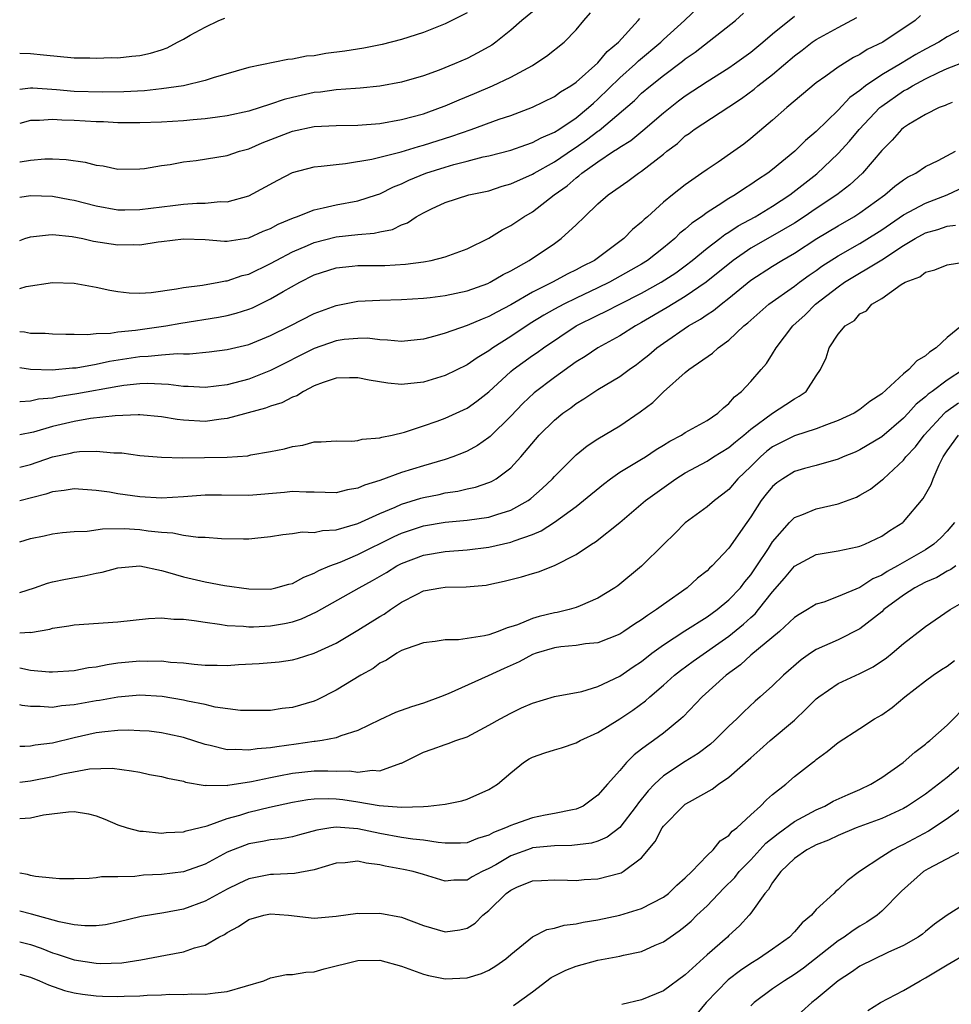
# Model space of a CAD drawing. Units: inches. Extents: x 2589000 to 2592000, y 1521000 to 1524000.
# Drawn here: x 2589000 to 2589085, y 1522219 to 1522309 of the extents above; entities that cross this region are included whole.
import ezdxf

# ---------------------------------------------------------------- set-up
doc = ezdxf.new("R2010")
doc.units = ezdxf.units.IN
doc.header["$MEASUREMENT"] = 0
doc.layers.add('LD25891521_2ft', color=133, linetype='Continuous')

msp = doc.modelspace()

# ---------------------------------------------------------------- linework, layer by layer
at = {"layer": 'LD25891521_2ft'}
for points, elevation in [([(2589000, 1522288.836), (2589000.475, 1522289), (2589001, 1522289.166), (2589002.648, 1522289.352), (2589003, 1522289.362), (2589004.802, 1522289.198), (2589005.798, 1522289), (2589006.769, 1522288.769), (2589009, 1522288.427), (2589010.459, 1522288.459), (2589011, 1522288.435), (2589012.695, 1522288.695), (2589013, 1522288.722), (2589015, 1522288.983), (2589017, 1522288.914), (2589018.761, 1522288.761), (2589019, 1522288.761), (2589021, 1522289.063), (2589022.326, 1522289.674), (2589023, 1522289.938), (2589023.683, 1522290.317), (2589025.09, 1522290.91), (2589025.363, 1522291), (2589027, 1522291.649), (2589027.806, 1522291.806), (2589029, 1522292.101), (2589031, 1522292.467), (2589032.694, 1522293), (2589033, 1522293.101), (2589034.27, 1522293.73), (2589035, 1522294.012), (2589035.659, 1522294.341), (2589037.23, 1522295), (2589039, 1522295.561), (2589039.796, 1522295.796), (2589041, 1522296.09), (2589042.489, 1522296.489), (2589043, 1522296.599), (2589045, 1522297.116), (2589046.395, 1522297.605), (2589047, 1522297.794), (2589047.778, 1522298.222), (2589049, 1522298.739), (2589049.409, 1522299), (2589051, 1522300.079), (2589052.13, 1522301), (2589052.578, 1522301.422), (2589053, 1522301.769), (2589055, 1522303.718), (2589056.422, 1522305), (2589056.708, 1522305.292), (2589058.751, 1522307), (2589059, 1522307.242), (2589060.936, 1522309), (2589063.004, 1522310.996)], 8190), ([(2589047, 1522309.78), (2589046.014, 1522309), (2589045, 1522308.099), (2589043.642, 1522307), (2589043.268, 1522306.732), (2589041.99, 1522306.01), (2589041, 1522305.511), (2589039.84, 1522305), (2589038.447, 1522304.447), (2589037, 1522303.925), (2589035, 1522303.338), (2589033, 1522302.973), (2589031.208, 1522302.792), (2589030.77, 1522302.769), (2589029, 1522302.621), (2589027.578, 1522302.422), (2589027, 1522302.377), (2589025, 1522301.945), (2589024.245, 1522301.755), (2589023, 1522301.322), (2589021, 1522300.685), (2589019, 1522300.236), (2589018.137, 1522300.137), (2589017, 1522299.975), (2589015.89, 1522299.89), (2589015, 1522299.795), (2589013, 1522299.67), (2589011, 1522299.612), (2589009, 1522299.622), (2589007.689, 1522299.689), (2589007, 1522299.701), (2589005, 1522299.826), (2589003.854, 1522299.853), (2589003, 1522299.928), (2589001.82, 1522299.82), (2589001, 1522299.828), (2589000, 1522299.555)], 8184), ([(2589041, 1522309.685), (2589039, 1522308.672), (2589037, 1522307.884), (2589035, 1522307.231), (2589033.22, 1522306.78), (2589031.547, 1522306.453), (2589029.812, 1522306.188), (2589028.052, 1522305.948), (2589027, 1522305.759), (2589026.295, 1522305.705), (2589025, 1522305.431), (2589024.575, 1522305.425), (2589021, 1522304.671), (2589017.735, 1522303.735), (2589017, 1522303.487), (2589015.004, 1522302.996), (2589013, 1522302.711), (2589011.445, 1522302.555), (2589009.541, 1522302.459), (2589007.582, 1522302.417), (2589005, 1522302.478), (2589003.374, 1522302.626), (2589001.203, 1522302.797), (2589001, 1522302.799), (2589000.751, 1522302.751), (2589000, 1522302.675)], 8182), ([(2589000, 1522296.026), (2589000.034, 1522296.034), (2589001, 1522296.184), (2589002.311, 1522296.311), (2589003, 1522296.313), (2589004.259, 1522296.259), (2589005.997, 1522295.997), (2589007, 1522295.727), (2589007.654, 1522295.654), (2589009, 1522295.378), (2589011, 1522295.385), (2589011.431, 1522295.431), (2589013, 1522295.684), (2589013.795, 1522295.794), (2589015, 1522296.028), (2589016.166, 1522296.166), (2589019, 1522296.613), (2589020.149, 1522297), (2589021, 1522297.241), (2589022.215, 1522297.785), (2589025, 1522298.857), (2589027, 1522299.26), (2589029, 1522299.358), (2589031, 1522299.395), (2589033, 1522299.56), (2589035, 1522299.901), (2589037, 1522300.441), (2589038.563, 1522301), (2589039, 1522301.172), (2589040.272, 1522301.728), (2589041.695, 1522302.305), (2589043.33, 1522303), (2589045, 1522303.806), (2589047, 1522304.876), (2589047.222, 1522305), (2589048.286, 1522305.714), (2589049.903, 1522307), (2589051, 1522308.137), (2589051.709, 1522309), (2589052.32, 1522309.68)], 8186), ([(2589000, 1522284.434), (2589000.597, 1522284.597), (2589003, 1522284.965), (2589005, 1522284.909), (2589007, 1522284.553), (2589008.27, 1522284.271), (2589009, 1522284.139), (2589010.024, 1522284.024), (2589011, 1522284.003), (2589012.063, 1522284.063), (2589014.386, 1522284.386), (2589015, 1522284.508), (2589016.744, 1522284.744), (2589018.262, 1522285), (2589018.874, 1522285.126), (2589019, 1522285.127), (2589020.379, 1522285.622), (2589021, 1522285.748), (2589023, 1522286.716), (2589023.5, 1522287), (2589025, 1522287.798), (2589026.379, 1522288.379), (2589027, 1522288.657), (2589029, 1522289.175), (2589031, 1522289.391), (2589032.5, 1522289.5), (2589033, 1522289.618), (2589034.155, 1522289.845), (2589035, 1522290.259), (2589035.552, 1522290.448), (2589036.347, 1522291), (2589037, 1522291.374), (2589037.739, 1522291.739), (2589039, 1522292.321), (2589041.176, 1522293), (2589043, 1522293.393), (2589044.209, 1522293.791), (2589045, 1522294.016), (2589047, 1522294.909), (2589047.14, 1522295), (2589049, 1522296.022), (2589050.763, 1522297.237), (2589051, 1522297.379), (2589051.96, 1522298.04), (2589053, 1522298.839), (2589053.1, 1522298.9), (2589056.34, 1522301.66), (2589057, 1522302.314), (2589057.806, 1522303), (2589059, 1522303.954), (2589060.748, 1522305.252), (2589061, 1522305.463), (2589061.911, 1522306.089), (2589065.588, 1522309), (2589066.333, 1522309.667)], 8192), ([(2589082.57, 1522309.43), (2589082.069, 1522309), (2589079.101, 1522307), (2589077.682, 1522306.318), (2589077, 1522305.87), (2589076.415, 1522305.585), (2589075, 1522304.697), (2589073.885, 1522303.885), (2589073, 1522303.266), (2589070.301, 1522301), (2589069, 1522299.867), (2589067, 1522298.164), (2589066.351, 1522297.649), (2589065.464, 1522297), (2589064.007, 1522296.007), (2589063, 1522295.347), (2589062.525, 1522295), (2589061, 1522293.938), (2589059.817, 1522293), (2589059, 1522292.327), (2589057.529, 1522291), (2589057.241, 1522290.759), (2589057, 1522290.507), (2589056.176, 1522289.824), (2589055.377, 1522289), (2589052.667, 1522287), (2589051.56, 1522286.44), (2589051, 1522286.132), (2589050.23, 1522285.77), (2589048.835, 1522285), (2589047, 1522284.084), (2589045, 1522282.92), (2589043.729, 1522282.272), (2589043, 1522281.848), (2589042.374, 1522281.626), (2589041, 1522281.032), (2589039, 1522280.344), (2589038.058, 1522280.058), (2589037, 1522279.785), (2589035, 1522279.56), (2589033.705, 1522279.705), (2589033, 1522279.73), (2589031.865, 1522279.865), (2589031, 1522279.861), (2589029.742, 1522279.742), (2589029, 1522279.619), (2589027, 1522278.945), (2589023, 1522276.915), (2589021, 1522276.131), (2589019, 1522275.592), (2589017, 1522275.352), (2589015.444, 1522275.444), (2589015, 1522275.446), (2589013.632, 1522275.632), (2589011.714, 1522275.713), (2589011, 1522275.693), (2589009.545, 1522275.545), (2589009, 1522275.46), (2589005.226, 1522274.774), (2589003.499, 1522274.501), (2589003, 1522274.391), (2589001.723, 1522274.277), (2589001, 1522274.107), (2589000.032, 1522274.032), (2589000, 1522274.034)], 8198), ([(2589000, 1522280.48), (2589000.449, 1522280.449), (2589001, 1522280.334), (2589002.326, 1522280.326), (2589003, 1522280.269), (2589004.242, 1522280.242), (2589005, 1522280.257), (2589006.208, 1522280.208), (2589007, 1522280.295), (2589008.327, 1522280.327), (2589009, 1522280.445), (2589010.603, 1522280.603), (2589013.383, 1522281), (2589014.758, 1522281.242), (2589018.21, 1522281.791), (2589019, 1522281.949), (2589019.847, 1522282.153), (2589021, 1522282.532), (2589021.335, 1522282.665), (2589023, 1522283.474), (2589024.153, 1522284.153), (2589025.671, 1522285), (2589027, 1522285.666), (2589029, 1522286.334), (2589030.476, 1522286.476), (2589031, 1522286.542), (2589033, 1522286.536), (2589033.451, 1522286.549), (2589035.345, 1522286.655), (2589037, 1522286.875), (2589037.703, 1522287), (2589039, 1522287.319), (2589041, 1522288.063), (2589043, 1522289.038), (2589044.211, 1522289.789), (2589045, 1522290.187), (2589046.208, 1522291), (2589047, 1522291.465), (2589048.987, 1522293), (2589050.161, 1522293.839), (2589051, 1522294.574), (2589051.251, 1522294.749), (2589051.524, 1522295), (2589053, 1522296.035), (2589054.429, 1522297), (2589054.785, 1522297.215), (2589055, 1522297.392), (2589056.001, 1522297.999), (2589057.106, 1522298.894), (2589059, 1522300.516), (2589060.383, 1522301.617), (2589061, 1522302.079), (2589063, 1522303.389), (2589065, 1522304.654), (2589065.503, 1522305), (2589067, 1522306.091), (2589068.109, 1522307), (2589069, 1522307.757), (2589071, 1522309.393)], 8194), ([(2589000, 1522277.197), (2589001, 1522277.022), (2589002.973, 1522276.973), (2589004.849, 1522277.151), (2589005.17, 1522277.169), (2589007, 1522277.49), (2589008.233, 1522277.767), (2589011, 1522278.198), (2589011.781, 1522278.219), (2589013, 1522278.356), (2589014.476, 1522278.476), (2589015, 1522278.453), (2589015.549, 1522278.451), (2589017.363, 1522278.637), (2589019, 1522278.845), (2589021, 1522279.309), (2589023, 1522280.111), (2589024.786, 1522281), (2589027, 1522282.131), (2589029, 1522282.879), (2589031, 1522283.274), (2589033, 1522283.37), (2589035, 1522283.411), (2589037, 1522283.549), (2589037.617, 1522283.617), (2589039, 1522283.796), (2589041, 1522284.218), (2589042.897, 1522284.897), (2589043.13, 1522285), (2589044.302, 1522285.698), (2589045, 1522286.049), (2589046.698, 1522287), (2589049, 1522288.556), (2589049.63, 1522289), (2589051, 1522290.263), (2589051.75, 1522291), (2589053, 1522292.18), (2589053.935, 1522293), (2589055.734, 1522294.266), (2589056.716, 1522295), (2589057, 1522295.182), (2589059, 1522296.735), (2589059.316, 1522297), (2589060.273, 1522297.727), (2589061, 1522298.409), (2589061.355, 1522298.645), (2589061.823, 1522299), (2589065, 1522301.073), (2589066.15, 1522301.85), (2589067.298, 1522302.702), (2589067.644, 1522303), (2589069, 1522304.049), (2589071, 1522305.754), (2589071.719, 1522306.281), (2589072.641, 1522307), (2589073, 1522307.251), (2589075, 1522308.349), (2589076.734, 1522309.267)], 8196), ([(2589000, 1522305.986), (2589001, 1522305.973), (2589002.175, 1522305.825), (2589005, 1522305.569), (2589006.439, 1522305.561), (2589007, 1522305.523), (2589008.409, 1522305.591), (2589009, 1522305.572), (2589010.282, 1522305.718), (2589011, 1522305.782), (2589011.996, 1522306.004), (2589013, 1522306.311), (2589013.515, 1522306.485), (2589014.464, 1522307), (2589015, 1522307.271), (2589015.636, 1522307.636), (2589017, 1522308.38), (2589018.261, 1522309), (2589018.788, 1522309.212)], 8180), ([(2589000, 1522292.808), (2589001, 1522292.955), (2589003, 1522292.895), (2589004.595, 1522292.595), (2589005, 1522292.536), (2589007, 1522292.011), (2589009, 1522291.646), (2589009.643, 1522291.643), (2589011, 1522291.668), (2589014.048, 1522292.048), (2589015, 1522292.143), (2589016.24, 1522292.24), (2589017, 1522292.241), (2589018.385, 1522292.386), (2589019, 1522292.381), (2589021, 1522292.934), (2589023.65, 1522294.35), (2589025, 1522295.051), (2589027, 1522295.584), (2589027.627, 1522295.626), (2589029, 1522295.804), (2589029.871, 1522295.871), (2589032.266, 1522296.266), (2589034.961, 1522296.961), (2589036.55, 1522297.45), (2589037, 1522297.558), (2589039.615, 1522298.385), (2589041.362, 1522299), (2589043.945, 1522299.945), (2589045, 1522300.29), (2589047, 1522301.039), (2589049, 1522302.026), (2589049.561, 1522302.439), (2589050.499, 1522303), (2589051, 1522303.344), (2589053, 1522305.105), (2589053.853, 1522306.147), (2589054.865, 1522307), (2589056.696, 1522309), (2589056.826, 1522309.174)], 8188), ([(2589087, 1522308.532), (2589085, 1522307.482), (2589084.223, 1522307), (2589083, 1522306.351), (2589082.141, 1522305.859), (2589080.735, 1522305), (2589079, 1522303.998), (2589077.521, 1522303), (2589077, 1522302.576), (2589076.083, 1522301.917), (2589075, 1522300.781), (2589073, 1522298.822), (2589072.02, 1522297.98), (2589071.051, 1522297), (2589069, 1522295.336), (2589068.556, 1522295), (2589067.611, 1522294.389), (2589067, 1522293.947), (2589066.413, 1522293.587), (2589065.566, 1522293), (2589065, 1522292.669), (2589064.024, 1522292.024), (2589063, 1522291.386), (2589062.479, 1522291), (2589061.592, 1522290.408), (2589061, 1522289.86), (2589060.515, 1522289.485), (2589060.038, 1522289), (2589059, 1522288.153), (2589057.529, 1522287), (2589057, 1522286.67), (2589054.068, 1522285), (2589053, 1522284.477), (2589051, 1522283.554), (2589049.855, 1522283), (2589049, 1522282.537), (2589048.022, 1522281.978), (2589046.783, 1522281.217), (2589045, 1522280.028), (2589043.374, 1522279), (2589043, 1522278.721), (2589041.911, 1522278.089), (2589041, 1522277.426), (2589039, 1522276.452), (2589037, 1522275.853), (2589035, 1522275.638), (2589033.741, 1522275.741), (2589032.018, 1522276.018), (2589031, 1522276.24), (2589030.241, 1522276.241), (2589029, 1522276.203), (2589027.813, 1522275.813), (2589027, 1522275.498), (2589026.013, 1522275), (2589025.393, 1522274.607), (2589025, 1522274.472), (2589024.039, 1522273.961), (2589023, 1522273.642), (2589022.541, 1522273.459), (2589019, 1522272.505), (2589018.455, 1522272.455), (2589017, 1522272.256), (2589015, 1522272.374), (2589014.434, 1522272.434), (2589013, 1522272.672), (2589011, 1522272.84), (2589010.845, 1522272.845), (2589008.763, 1522272.763), (2589006.503, 1522272.502), (2589005, 1522272.248), (2589003, 1522271.787), (2589001.276, 1522271.275), (2589000, 1522271.012)], 8200), ([(2589000, 1522268.042), (2589001, 1522268.298), (2589003, 1522269.01), (2589004.653, 1522269.347), (2589005, 1522269.435), (2589005.492, 1522269.492), (2589007, 1522269.519), (2589008.634, 1522269.365), (2589009, 1522269.375), (2589009.362, 1522269.362), (2589011, 1522269.136), (2589013, 1522268.963), (2589014.924, 1522268.924), (2589016.942, 1522268.942), (2589019, 1522268.982), (2589020.894, 1522269.106), (2589021.172, 1522269.172), (2589023, 1522269.485), (2589024.26, 1522269.74), (2589025, 1522269.96), (2589025.935, 1522270.065), (2589027, 1522270.366), (2589027.629, 1522270.371), (2589029, 1522270.482), (2589030.433, 1522270.433), (2589031, 1522270.488), (2589031.389, 1522270.611), (2589033, 1522270.736), (2589033.193, 1522270.807), (2589034.138, 1522271), (2589035.274, 1522271.274), (2589037, 1522271.833), (2589038.273, 1522272.273), (2589039, 1522272.544), (2589041, 1522273.462), (2589041.908, 1522274.092), (2589043, 1522274.954), (2589045, 1522276.809), (2589045.224, 1522277), (2589047, 1522278.292), (2589047.423, 1522278.577), (2589048.002, 1522279), (2589051, 1522280.994), (2589053, 1522281.992), (2589053.69, 1522282.31), (2589055.007, 1522283), (2589057, 1522284.01), (2589058.776, 1522285), (2589060.124, 1522285.876), (2589061, 1522286.512), (2589061.631, 1522287), (2589063, 1522288.126), (2589064.151, 1522289), (2589064.622, 1522289.378), (2589065, 1522289.598), (2589065.841, 1522290.159), (2589067.409, 1522291), (2589069, 1522291.975), (2589070.571, 1522293), (2589073.068, 1522294.932), (2589075, 1522296.79), (2589076.057, 1522297.943), (2589076.931, 1522299), (2589078.82, 1522301), (2589079, 1522301.15), (2589081, 1522302.53), (2589081.319, 1522302.681), (2589081.819, 1522303), (2589083, 1522303.631), (2589084.256, 1522304.256), (2589085, 1522304.588), (2589086.745, 1522305.255)], 8202), ([(2589085.467, 1522301.467), (2589085, 1522301.297), (2589084.809, 1522301.191), (2589084.275, 1522301), (2589083, 1522300.382), (2589081.451, 1522299.451), (2589081, 1522299.162), (2589080.815, 1522299), (2589079.974, 1522298.026), (2589079, 1522297.076), (2589077.245, 1522295), (2589076.083, 1522293.916), (2589074.903, 1522293), (2589073, 1522291.756), (2589071.89, 1522291), (2589071, 1522290.428), (2589069, 1522289.254), (2589067, 1522288.111), (2589065.373, 1522287), (2589062.899, 1522285), (2589061, 1522283.68), (2589059.328, 1522282.672), (2589057, 1522281.307), (2589056.425, 1522281), (2589055, 1522280.097), (2589053, 1522279), (2589051.811, 1522278.189), (2589051, 1522277.698), (2589049, 1522276.27), (2589047.147, 1522274.853), (2589046.113, 1522273.887), (2589045, 1522272.723), (2589043.124, 1522270.876), (2589043, 1522270.773), (2589041.957, 1522270.043), (2589041, 1522269.526), (2589040.638, 1522269.362), (2589039.71, 1522269), (2589039, 1522268.759), (2589037, 1522268.181), (2589035, 1522267.573), (2589033, 1522266.845), (2589031.592, 1522266.408), (2589031, 1522266.131), (2589030.031, 1522265.969), (2589029, 1522265.7), (2589027, 1522265.751), (2589026.25, 1522265.751), (2589025, 1522265.832), (2589024.254, 1522265.746), (2589021, 1522265.461), (2589018.503, 1522265.498), (2589017, 1522265.501), (2589015, 1522265.327), (2589013, 1522265.206), (2589011, 1522265.335), (2589009, 1522265.622), (2589008.24, 1522265.759), (2589007, 1522265.93), (2589005, 1522266.078), (2589004.089, 1522265.911), (2589003, 1522265.808), (2589002.411, 1522265.589), (2589000, 1522264.984)], 8204), ([(2589000, 1522261.205), (2589001, 1522261.521), (2589002.229, 1522261.771), (2589003, 1522261.959), (2589003.931, 1522262.068), (2589005, 1522262.149), (2589006.183, 1522262.183), (2589007.601, 1522262.399), (2589009.577, 1522262.423), (2589011, 1522262.346), (2589011.772, 1522262.228), (2589013, 1522262.1), (2589014.046, 1522262.046), (2589015, 1522261.837), (2589016.348, 1522261.652), (2589017, 1522261.653), (2589018.485, 1522261.515), (2589020.525, 1522261.475), (2589021, 1522261.482), (2589021.561, 1522261.561), (2589023, 1522261.709), (2589024.114, 1522261.886), (2589025, 1522261.972), (2589025.877, 1522262.124), (2589027, 1522262.072), (2589027.738, 1522262.262), (2589029, 1522262.305), (2589031, 1522262.9), (2589033, 1522263.821), (2589034.399, 1522264.399), (2589035, 1522264.671), (2589036.777, 1522265.223), (2589037, 1522265.284), (2589038.439, 1522265.561), (2589039, 1522265.691), (2589040.148, 1522265.852), (2589041, 1522266.057), (2589041.783, 1522266.217), (2589043, 1522266.644), (2589043.251, 1522266.749), (2589043.669, 1522267), (2589045, 1522267.99), (2589045.927, 1522269), (2589047.609, 1522271), (2589049, 1522272.359), (2589049.791, 1522273), (2589050.498, 1522273.502), (2589051, 1522273.898), (2589051.696, 1522274.303), (2589052.715, 1522275), (2589053, 1522275.177), (2589055, 1522276.357), (2589055.852, 1522277), (2589056.53, 1522277.47), (2589057, 1522277.822), (2589057.655, 1522278.345), (2589058.396, 1522279), (2589059, 1522279.427), (2589061.303, 1522281), (2589062.396, 1522281.604), (2589063, 1522282.035), (2589063.596, 1522282.404), (2589064.288, 1522283), (2589065, 1522283.548), (2589067, 1522285.185), (2589069, 1522286.487), (2589069.837, 1522287), (2589071, 1522287.658), (2589073.057, 1522289), (2589075, 1522290.181), (2589076.445, 1522291), (2589077, 1522291.354), (2589079.297, 1522293), (2589080.203, 1522293.797), (2589081, 1522294.398), (2589081.368, 1522294.632), (2589082.116, 1522295), (2589083, 1522295.598), (2589084.161, 1522296.161), (2589085.764, 1522297)], 8206), ([(2589000, 1522256.58), (2589001.351, 1522257), (2589002.561, 1522257.439), (2589003, 1522257.551), (2589004.195, 1522257.805), (2589005.916, 1522258.084), (2589007, 1522258.333), (2589007.567, 1522258.433), (2589009, 1522258.843), (2589011, 1522259.005), (2589013, 1522258.578), (2589013.56, 1522258.44), (2589015, 1522257.999), (2589017, 1522257.546), (2589018.779, 1522257.221), (2589021, 1522256.899), (2589023, 1522256.886), (2589023.488, 1522257), (2589024.664, 1522257.336), (2589025, 1522257.41), (2589026.027, 1522257.973), (2589027, 1522258.33), (2589027.426, 1522258.574), (2589028.434, 1522259), (2589029.356, 1522259.356), (2589031, 1522260.042), (2589034.306, 1522261.694), (2589035, 1522262.004), (2589035.736, 1522262.264), (2589037, 1522262.675), (2589039, 1522263.009), (2589041, 1522263.186), (2589043, 1522263.47), (2589043.723, 1522263.723), (2589045, 1522264.109), (2589046.589, 1522265), (2589046.83, 1522265.17), (2589047.896, 1522266.104), (2589048.84, 1522267), (2589049, 1522267.188), (2589051, 1522269.191), (2589051.995, 1522270.005), (2589053, 1522270.651), (2589055, 1522271.84), (2589056.878, 1522273.122), (2589058.013, 1522273.987), (2589059, 1522274.955), (2589061, 1522276.719), (2589061.338, 1522277), (2589063.486, 1522278.514), (2589064.026, 1522279), (2589065, 1522279.688), (2589066.368, 1522281), (2589066.725, 1522281.275), (2589067, 1522281.535), (2589068.668, 1522283), (2589071, 1522284.649), (2589071.452, 1522285), (2589072.346, 1522285.654), (2589073, 1522286.091), (2589073.525, 1522286.475), (2589075, 1522287.432), (2589077, 1522288.559), (2589078.516, 1522289.484), (2589079, 1522289.793), (2589081, 1522291.179), (2589083, 1522292.255), (2589085.014, 1522293), (2589087.718, 1522294.282)], 8208), ([(2589000, 1522252.864), (2589000.923, 1522252.923), (2589001, 1522252.914), (2589002.776, 1522253.224), (2589003, 1522253.299), (2589004.496, 1522253.505), (2589005, 1522253.608), (2589009, 1522253.888), (2589011.805, 1522254.195), (2589013, 1522254.244), (2589014.139, 1522254.139), (2589015, 1522254.136), (2589015.985, 1522254.015), (2589017, 1522253.847), (2589018.323, 1522253.677), (2589019, 1522253.559), (2589020.519, 1522253.481), (2589021, 1522253.425), (2589021.429, 1522253.429), (2589023, 1522253.502), (2589024.265, 1522253.735), (2589025, 1522253.894), (2589025.829, 1522254.171), (2589027.203, 1522254.797), (2589031.109, 1522257), (2589032.342, 1522257.658), (2589033.602, 1522258.399), (2589034.558, 1522259), (2589035, 1522259.233), (2589037, 1522260), (2589039, 1522260.333), (2589041, 1522260.477), (2589043, 1522260.724), (2589045, 1522261.178), (2589045.31, 1522261.31), (2589047, 1522261.9), (2589047.78, 1522262.22), (2589049, 1522263.023), (2589051, 1522264.462), (2589051.686, 1522265), (2589053.5, 1522266.5), (2589054.158, 1522267), (2589055, 1522267.583), (2589057, 1522268.787), (2589057.342, 1522269), (2589058.331, 1522269.669), (2589059, 1522270.066), (2589059.572, 1522270.428), (2589060.652, 1522271), (2589061, 1522271.228), (2589063, 1522272.337), (2589063.997, 1522273), (2589064.505, 1522273.495), (2589065, 1522273.878), (2589065.514, 1522274.486), (2589066.15, 1522275), (2589067, 1522275.921), (2589067.955, 1522277), (2589068.434, 1522277.566), (2589069, 1522278.456), (2589069.325, 1522279), (2589070.857, 1522281), (2589071.974, 1522282.026), (2589072.948, 1522283), (2589075, 1522284.592), (2589075.588, 1522285), (2589079, 1522287.053), (2589081, 1522288.365), (2589082.053, 1522289), (2589083, 1522289.527), (2589084.153, 1522289.847), (2589085, 1522290.15), (2589085.756, 1522290.244)], 8210), ([(2589000, 1522249.674), (2589001, 1522249.458), (2589002.699, 1522249.301), (2589003, 1522249.303), (2589005, 1522249.437), (2589006.308, 1522249.692), (2589007, 1522249.773), (2589008.014, 1522249.986), (2589009, 1522250.115), (2589011, 1522250.299), (2589011.732, 1522250.268), (2589013, 1522250.298), (2589013.809, 1522250.191), (2589015, 1522250.134), (2589015.985, 1522250.015), (2589017, 1522249.924), (2589018.085, 1522249.915), (2589019, 1522249.889), (2589020.038, 1522249.963), (2589021.944, 1522250.056), (2589023.792, 1522250.209), (2589025, 1522250.397), (2589025.474, 1522250.526), (2589027, 1522251.011), (2589029, 1522251.924), (2589031, 1522253.11), (2589033, 1522254.362), (2589033.408, 1522254.592), (2589033.985, 1522255), (2589035, 1522255.673), (2589036.429, 1522256.429), (2589037, 1522256.712), (2589038.583, 1522257), (2589039, 1522257.063), (2589040.918, 1522257.082), (2589042.743, 1522257.257), (2589043, 1522257.295), (2589044.403, 1522257.597), (2589046.004, 1522257.996), (2589047, 1522258.314), (2589047.537, 1522258.463), (2589049, 1522259.051), (2589051, 1522260.049), (2589052.411, 1522261), (2589052.78, 1522261.22), (2589055, 1522262.989), (2589057.365, 1522265), (2589060.14, 1522267), (2589061, 1522267.525), (2589063, 1522268.621), (2589063.573, 1522269), (2589065, 1522269.862), (2589065.609, 1522270.391), (2589066.362, 1522271), (2589067, 1522271.55), (2589068.981, 1522273.019), (2589070.208, 1522273.792), (2589071, 1522274.323), (2589071.45, 1522274.55), (2589072.077, 1522275), (2589073, 1522276.428), (2589073.387, 1522277), (2589073.91, 1522278.09), (2589074.198, 1522279), (2589075, 1522280.241), (2589075.641, 1522281), (2589076.495, 1522281.506), (2589077, 1522282.104), (2589077.62, 1522282.38), (2589078.108, 1522283), (2589079, 1522283.516), (2589080.791, 1522284.792), (2589081.137, 1522285), (2589082.504, 1522285.496), (2589083, 1522285.911), (2589083.872, 1522286.128), (2589085, 1522286.59), (2589086.903, 1522286.903)], 8212), ([(2589086.312, 1522281), (2589085, 1522279.934), (2589083.982, 1522279), (2589083.391, 1522278.609), (2589083, 1522278.245), (2589082.205, 1522277.795), (2589081.501, 1522277), (2589081, 1522276.597), (2589079, 1522274.769), (2589077.923, 1522274.077), (2589077, 1522273.33), (2589076.475, 1522273), (2589075, 1522272.32), (2589073.95, 1522271.95), (2589073, 1522271.573), (2589071, 1522270.923), (2589069, 1522269.915), (2589068.482, 1522269.518), (2589067.887, 1522269), (2589067, 1522268.123), (2589065.83, 1522267), (2589065, 1522266.024), (2589064.433, 1522265.567), (2589063.677, 1522265), (2589063, 1522264.414), (2589061, 1522262.949), (2589060.031, 1522261.969), (2589059.03, 1522261), (2589057, 1522258.983), (2589054.806, 1522257.194), (2589054.539, 1522257), (2589053, 1522256.047), (2589051.356, 1522255.356), (2589051, 1522255.19), (2589050.37, 1522255), (2589049.261, 1522254.739), (2589049, 1522254.699), (2589047.619, 1522254.381), (2589047, 1522254.184), (2589045.617, 1522253.617), (2589045, 1522253.421), (2589044.665, 1522253.335), (2589043.859, 1522253), (2589043, 1522252.7), (2589042.59, 1522252.59), (2589040.227, 1522252.227), (2589039, 1522252.229), (2589038.091, 1522252.091), (2589037, 1522251.966), (2589035.417, 1522251.417), (2589035, 1522251.244), (2589034.56, 1522251), (2589033.631, 1522250.369), (2589033, 1522250.082), (2589032.384, 1522249.616), (2589031.27, 1522249), (2589029, 1522247.63), (2589027.268, 1522246.732), (2589027, 1522246.627), (2589025, 1522246.027), (2589024.065, 1522245.935), (2589023, 1522245.768), (2589021, 1522245.744), (2589020.23, 1522245.77), (2589017.93, 1522246.07), (2589017, 1522246.295), (2589015.379, 1522246.621), (2589015, 1522246.718), (2589013.046, 1522247.046), (2589011, 1522247.151), (2589009, 1522246.97), (2589007.323, 1522246.676), (2589007, 1522246.636), (2589005, 1522246.274), (2589003.826, 1522246.174), (2589003, 1522246.03), (2589001.871, 1522246.129), (2589001, 1522246.123), (2589000.229, 1522246.229), (2589000, 1522246.285)], 8214), ([(2589086.509, 1522277), (2589085, 1522276.023), (2589083.625, 1522275), (2589083.252, 1522274.748), (2589083, 1522274.501), (2589082.16, 1522273.84), (2589081.415, 1522273), (2589081, 1522272.558), (2589079, 1522270.849), (2589077, 1522269.642), (2589076.556, 1522269.444), (2589075.455, 1522269), (2589075, 1522268.793), (2589073, 1522268.208), (2589071.92, 1522267.919), (2589071, 1522267.649), (2589069.932, 1522267), (2589069.386, 1522266.614), (2589069, 1522266.3), (2589068.412, 1522265.588), (2589067.956, 1522265), (2589067, 1522263.508), (2589066.63, 1522263), (2589065, 1522260.643), (2589063.451, 1522259), (2589063.209, 1522258.791), (2589063, 1522258.564), (2589062.126, 1522257.874), (2589061.173, 1522257), (2589059, 1522255.477), (2589058.368, 1522255), (2589057.526, 1522254.473), (2589057, 1522254.07), (2589056.339, 1522253.66), (2589055.382, 1522253), (2589055, 1522252.758), (2589053, 1522251.971), (2589051.865, 1522251.865), (2589051, 1522251.713), (2589049.597, 1522251.597), (2589049, 1522251.506), (2589047.324, 1522251), (2589047, 1522250.881), (2589045.776, 1522250.224), (2589044.392, 1522249.608), (2589042.931, 1522248.931), (2589039.277, 1522247.277), (2589038.568, 1522247), (2589037, 1522246.438), (2589035.895, 1522246.105), (2589034.438, 1522245.563), (2589033, 1522244.909), (2589031, 1522243.916), (2589029.432, 1522243.432), (2589029, 1522243.251), (2589027.712, 1522243), (2589027.093, 1522242.907), (2589027, 1522242.906), (2589025.336, 1522242.664), (2589023.565, 1522242.435), (2589023, 1522242.332), (2589021.753, 1522242.247), (2589021, 1522242.114), (2589019.802, 1522242.198), (2589019, 1522242.163), (2589017.445, 1522242.555), (2589017, 1522242.636), (2589015, 1522243.27), (2589013.588, 1522243.588), (2589013, 1522243.702), (2589011.854, 1522243.854), (2589011, 1522243.91), (2589009.953, 1522243.953), (2589009, 1522243.916), (2589007.806, 1522243.806), (2589007, 1522243.702), (2589005, 1522243.267), (2589003, 1522242.775), (2589001.412, 1522242.588), (2589001, 1522242.502), (2589000.46, 1522242.46), (2589000, 1522242.472)], 8216), ([(2589000, 1522239.197), (2589001, 1522239.316), (2589003, 1522239.711), (2589003.944, 1522239.944), (2589006.403, 1522240.403), (2589008.474, 1522240.474), (2589010.242, 1522240.242), (2589011, 1522240.101), (2589011.908, 1522239.908), (2589013, 1522239.715), (2589013.561, 1522239.561), (2589015, 1522239.27), (2589015.205, 1522239.205), (2589017, 1522238.886), (2589017.092, 1522238.907), (2589019, 1522238.887), (2589019.088, 1522238.912), (2589021.25, 1522239.25), (2589023, 1522239.629), (2589023.759, 1522239.759), (2589025, 1522240.008), (2589027, 1522240.225), (2589028.239, 1522240.239), (2589029, 1522240.213), (2589030.219, 1522240.219), (2589031, 1522240.106), (2589032.293, 1522240.293), (2589033, 1522240.24), (2589034.927, 1522240.927), (2589035, 1522240.94), (2589037, 1522241.931), (2589037.798, 1522242.202), (2589039, 1522242.642), (2589039.278, 1522242.722), (2589039.982, 1522243), (2589041, 1522243.354), (2589043, 1522244.414), (2589044.027, 1522245), (2589045, 1522245.525), (2589046, 1522246), (2589047, 1522246.444), (2589049, 1522247.049), (2589051.513, 1522247.513), (2589053, 1522247.969), (2589055, 1522248.906), (2589056.234, 1522249.766), (2589057, 1522250.261), (2589057.939, 1522251), (2589059, 1522251.774), (2589060.956, 1522253.044), (2589063, 1522254.335), (2589063.914, 1522255), (2589065, 1522255.897), (2589066.045, 1522257), (2589066.454, 1522257.546), (2589067, 1522258.194), (2589067.559, 1522259), (2589068.618, 1522260.618), (2589069, 1522261.229), (2589070.543, 1522263), (2589071, 1522263.446), (2589071.689, 1522263.689), (2589073, 1522264.234), (2589075, 1522264.689), (2589076.678, 1522265.322), (2589077, 1522265.481), (2589077.963, 1522266.037), (2589079.084, 1522266.916), (2589079.158, 1522267), (2589081, 1522268.698), (2589081.227, 1522269), (2589082.09, 1522269.91), (2589082.898, 1522271), (2589084.761, 1522273), (2589084.882, 1522273.118), (2589086.048, 1522273.952)], 8218), ([(2589000, 1522235.875), (2589001, 1522235.937), (2589002.195, 1522236.195), (2589004.486, 1522236.486), (2589005, 1522236.499), (2589006.292, 1522236.292), (2589007, 1522236.102), (2589007.81, 1522235.81), (2589009, 1522235.278), (2589009.856, 1522235), (2589011, 1522234.702), (2589011.306, 1522234.695), (2589013, 1522234.526), (2589013.418, 1522234.583), (2589015, 1522234.637), (2589015.259, 1522234.741), (2589017.196, 1522235.196), (2589019, 1522235.854), (2589020.18, 1522236.18), (2589021, 1522236.442), (2589022.905, 1522236.905), (2589025, 1522237.355), (2589026.4, 1522237.6), (2589027, 1522237.673), (2589028.299, 1522237.701), (2589029, 1522237.678), (2589029.606, 1522237.606), (2589031, 1522237.401), (2589032.936, 1522237.065), (2589035, 1522236.909), (2589037, 1522236.967), (2589037.434, 1522237), (2589039, 1522237.185), (2589040.51, 1522237.49), (2589041, 1522237.622), (2589043, 1522238.51), (2589043.781, 1522239), (2589045, 1522240.043), (2589046.164, 1522241), (2589046.677, 1522241.322), (2589047, 1522241.493), (2589048.125, 1522241.875), (2589049, 1522242.157), (2589049.652, 1522242.348), (2589051, 1522242.797), (2589051.363, 1522243), (2589053, 1522243.745), (2589055, 1522245), (2589056.207, 1522245.793), (2589057.358, 1522246.642), (2589057.739, 1522247), (2589059, 1522248.073), (2589060.019, 1522249), (2589060.566, 1522249.434), (2589061.725, 1522250.275), (2589065, 1522252.556), (2589066.345, 1522253.655), (2589067, 1522254.277), (2589067.389, 1522254.611), (2589067.721, 1522255), (2589069, 1522256.637), (2589070.106, 1522257.894), (2589071, 1522258.995), (2589073, 1522260.067), (2589075, 1522260.4), (2589076.752, 1522260.752), (2589077, 1522260.815), (2589077.447, 1522261), (2589079, 1522261.734), (2589079.738, 1522262.262), (2589080.929, 1522263), (2589081, 1522263.059), (2589082.808, 1522265.192), (2589083.523, 1522266.477), (2589083.709, 1522267), (2589084.268, 1522268.268), (2589084.639, 1522269), (2589085, 1522269.553), (2589086.031, 1522271)], 8220), ([(2589085.664, 1522263), (2589085, 1522262.203), (2589084.418, 1522261.582), (2589083.784, 1522261), (2589083, 1522260.496), (2589080.441, 1522259), (2589079.508, 1522258.492), (2589079, 1522258.157), (2589078.187, 1522257.813), (2589077, 1522257.041), (2589075, 1522256.19), (2589073.698, 1522255.698), (2589073, 1522255.499), (2589072.204, 1522255), (2589071.437, 1522254.563), (2589071, 1522254.27), (2589069.637, 1522253), (2589067, 1522250.815), (2589066.055, 1522249.945), (2589064.759, 1522249), (2589062.556, 1522247), (2589060.811, 1522245.189), (2589060.596, 1522245), (2589059, 1522243.69), (2589058.079, 1522243), (2589057.434, 1522242.566), (2589057, 1522242.206), (2589056.304, 1522241.696), (2589055.623, 1522241), (2589055, 1522240.27), (2589053.862, 1522239), (2589053, 1522237.987), (2589051.634, 1522237), (2589051, 1522236.715), (2589050.67, 1522236.67), (2589049, 1522236.31), (2589048.164, 1522236.164), (2589047, 1522235.935), (2589045.337, 1522235.337), (2589045, 1522235.229), (2589044.524, 1522235), (2589043.419, 1522234.581), (2589043, 1522234.334), (2589041.966, 1522234.033), (2589041, 1522233.647), (2589040.393, 1522233.608), (2589039, 1522233.613), (2589038.349, 1522233.651), (2589037, 1522233.862), (2589036.044, 1522233.956), (2589035, 1522234.115), (2589033, 1522234.488), (2589031, 1522234.93), (2589029, 1522235.074), (2589028.5, 1522235), (2589027.221, 1522234.779), (2589025.649, 1522234.351), (2589025, 1522234.19), (2589024.002, 1522233.998), (2589023, 1522233.897), (2589022.259, 1522233.741), (2589021, 1522233.537), (2589020.598, 1522233.402), (2589019.563, 1522233), (2589019, 1522232.765), (2589017, 1522231.691), (2589015, 1522230.966), (2589013, 1522230.719), (2589011.345, 1522230.655), (2589010.563, 1522230.563), (2589009, 1522230.528), (2589007.483, 1522230.517), (2589007, 1522230.427), (2589006.371, 1522230.371), (2589005, 1522230.333), (2589003.661, 1522230.34), (2589003, 1522230.391), (2589001.448, 1522230.552), (2589001, 1522230.648), (2589000.727, 1522230.727), (2589000, 1522230.863)], 8222), ([(2589085.807, 1522259), (2589085.33, 1522258.67), (2589085, 1522258.512), (2589084.042, 1522257.958), (2589083, 1522257.516), (2589082.03, 1522257), (2589081, 1522256.325), (2589079.21, 1522255), (2589079, 1522254.807), (2589077, 1522253.251), (2589075, 1522252.244), (2589073, 1522251.336), (2589072.481, 1522251), (2589071.612, 1522250.388), (2589070.003, 1522249), (2589069, 1522248.018), (2589067.872, 1522247), (2589067.397, 1522246.603), (2589066.371, 1522245.629), (2589065.736, 1522245), (2589065, 1522244.311), (2589063.666, 1522243), (2589063.312, 1522242.688), (2589062.181, 1522241.819), (2589061, 1522241.076), (2589059, 1522239.765), (2589058.164, 1522239), (2589057.588, 1522238.412), (2589056.703, 1522237.297), (2589056.507, 1522237), (2589055, 1522235.052), (2589053.851, 1522234.149), (2589053, 1522233.791), (2589052.394, 1522233.606), (2589050.611, 1522233.389), (2589049, 1522233.373), (2589048.672, 1522233.328), (2589047, 1522233.163), (2589046.873, 1522233.127), (2589045, 1522232.44), (2589043.625, 1522231.625), (2589043, 1522231.276), (2589042.391, 1522231), (2589041.476, 1522230.524), (2589041, 1522230.212), (2589039.798, 1522230.202), (2589039, 1522230.107), (2589037, 1522230.731), (2589036.059, 1522231), (2589035.188, 1522231.188), (2589033.492, 1522231.492), (2589033, 1522231.608), (2589031.76, 1522231.76), (2589031, 1522231.946), (2589029.814, 1522231.814), (2589029, 1522231.776), (2589027, 1522231.158), (2589025.175, 1522230.825), (2589023.267, 1522230.733), (2589023, 1522230.736), (2589021, 1522230.339), (2589020.086, 1522229.914), (2589019, 1522229.386), (2589017, 1522228.274), (2589015, 1522227.541), (2589013.207, 1522227.207), (2589011.132, 1522226.868), (2589009, 1522226.351), (2589007.868, 1522226.132), (2589007, 1522226.018), (2589005.982, 1522226.018), (2589005, 1522226.122), (2589003.612, 1522226.387), (2589001.09, 1522227.09), (2589000, 1522227.36)], 8224), ([(2589000, 1522224.561), (2589001, 1522224.31), (2589001.973, 1522223.973), (2589003, 1522223.563), (2589003.441, 1522223.441), (2589005, 1522222.907), (2589007, 1522222.602), (2589007.411, 1522222.589), (2589009.352, 1522222.648), (2589011.103, 1522222.898), (2589013.348, 1522223.347), (2589015, 1522223.655), (2589016.021, 1522224.021), (2589017, 1522224.255), (2589018.266, 1522225), (2589018.759, 1522225.241), (2589019, 1522225.412), (2589020.043, 1522225.957), (2589021, 1522226.619), (2589022.381, 1522227), (2589023, 1522227.127), (2589024.626, 1522227), (2589027, 1522226.73), (2589029, 1522226.901), (2589031, 1522227.175), (2589031.163, 1522227.163), (2589033, 1522227.18), (2589035, 1522226.811), (2589037, 1522226.06), (2589039, 1522225.474), (2589040.334, 1522225.666), (2589041, 1522225.808), (2589041.728, 1522226.272), (2589042.457, 1522227), (2589043, 1522227.427), (2589044.579, 1522229), (2589045, 1522229.309), (2589045.561, 1522229.561), (2589047, 1522230.145), (2589047.825, 1522230.175), (2589049, 1522230.254), (2589050.199, 1522230.199), (2589051, 1522230.193), (2589051.739, 1522230.261), (2589053, 1522230.344), (2589055, 1522230.85), (2589055.111, 1522230.889), (2589055.299, 1522231), (2589057, 1522232.259), (2589058.246, 1522233.754), (2589058.885, 1522235), (2589059, 1522235.158), (2589060.796, 1522237), (2589061, 1522237.161), (2589061.398, 1522237.398), (2589063.456, 1522238.544), (2589064.049, 1522239), (2589065, 1522239.637), (2589067, 1522241.428), (2589067.845, 1522242.155), (2589068.774, 1522243), (2589071, 1522244.882), (2589072.09, 1522245.91), (2589073, 1522246.817), (2589073.233, 1522247), (2589075, 1522248.227), (2589077, 1522249.15), (2589078.226, 1522249.774), (2589079.428, 1522250.572), (2589079.957, 1522251), (2589081, 1522251.892), (2589082.747, 1522253.253), (2589083, 1522253.469), (2589085.287, 1522255), (2589087, 1522256.001)], 8226), ([(2589000, 1522221.597), (2589001, 1522221.316), (2589001.806, 1522221), (2589002.633, 1522220.633), (2589004.116, 1522220.116), (2589005, 1522219.881), (2589005.751, 1522219.751), (2589007, 1522219.598), (2589007.579, 1522219.579), (2589009, 1522219.556), (2589009.587, 1522219.587), (2589011, 1522219.627), (2589011.689, 1522219.689), (2589013, 1522219.715), (2589013.77, 1522219.77), (2589015, 1522219.746), (2589015.791, 1522219.791), (2589017, 1522219.773), (2589017.902, 1522219.902), (2589019, 1522220.015), (2589022.377, 1522221), (2589023, 1522221.249), (2589024.439, 1522221.561), (2589025, 1522221.582), (2589026.227, 1522221.773), (2589027, 1522221.817), (2589027.919, 1522222.081), (2589031, 1522222.84), (2589033, 1522222.868), (2589035, 1522222.334), (2589037, 1522221.586), (2589037.466, 1522221.467), (2589039, 1522221.173), (2589041, 1522221.268), (2589042.328, 1522221.672), (2589043, 1522221.961), (2589043.648, 1522222.352), (2589044.543, 1522223), (2589045, 1522223.406), (2589046.993, 1522225.008), (2589048.3, 1522225.7), (2589049, 1522225.821), (2589049.905, 1522226.095), (2589051, 1522226.216), (2589051.635, 1522226.365), (2589053, 1522226.589), (2589055, 1522227.009), (2589057, 1522227.617), (2589059, 1522228.66), (2589059.451, 1522229), (2589060.234, 1522229.766), (2589061, 1522230.428), (2589061.597, 1522231), (2589063, 1522232.462), (2589063.557, 1522233), (2589064.199, 1522233.801), (2589065, 1522234.317), (2589065.301, 1522234.699), (2589065.71, 1522235), (2589067, 1522236.189), (2589067.905, 1522237), (2589068.442, 1522237.558), (2589069, 1522238.052), (2589070.211, 1522239), (2589071, 1522239.7), (2589072.665, 1522241), (2589072.862, 1522241.138), (2589073, 1522241.282), (2589074.006, 1522241.993), (2589075, 1522242.834), (2589077, 1522244.102), (2589078.35, 1522245), (2589079, 1522245.364), (2589079.955, 1522246.045), (2589081.122, 1522247), (2589083, 1522248.477), (2589083.713, 1522249), (2589084.49, 1522249.51), (2589085, 1522249.825), (2589085.671, 1522250.329)], 8228), ([(2589045.264, 1522218.736), (2589047, 1522219.988), (2589048.72, 1522221.28), (2589049, 1522221.442), (2589050.04, 1522221.96), (2589051, 1522222.34), (2589053, 1522222.879), (2589055, 1522223.241), (2589055.329, 1522223.329), (2589057, 1522223.683), (2589058.25, 1522224.251), (2589059, 1522224.56), (2589059.605, 1522225), (2589060.442, 1522225.558), (2589061, 1522225.997), (2589061.537, 1522226.463), (2589062.073, 1522227), (2589063, 1522227.858), (2589064.533, 1522229.467), (2589065.536, 1522230.464), (2589065.949, 1522231), (2589067, 1522232.087), (2589068.39, 1522233.61), (2589069.503, 1522234.497), (2589071, 1522235.592), (2589073, 1522236.646), (2589073.798, 1522237), (2589074.561, 1522237.438), (2589075.925, 1522238.075), (2589077, 1522238.535), (2589078.006, 1522239), (2589079, 1522239.611), (2589080.969, 1522241), (2589082.047, 1522241.953), (2589083, 1522242.663), (2589083.176, 1522242.824), (2589083.41, 1522243), (2589085, 1522244.424), (2589087, 1522246.419)], 8230), ([(2589086.612, 1522241), (2589085, 1522239.634), (2589084.201, 1522239), (2589083, 1522238.106), (2589081.364, 1522237), (2589081, 1522236.786), (2589079, 1522235.868), (2589076.661, 1522235), (2589075, 1522234.294), (2589074.127, 1522233.873), (2589073, 1522233.452), (2589072.713, 1522233.287), (2589072.131, 1522233), (2589071, 1522232.195), (2589069.759, 1522231), (2589069, 1522229.985), (2589068.638, 1522229.362), (2589068.29, 1522229), (2589067, 1522227.199), (2589066.842, 1522227), (2589065.975, 1522226.025), (2589065, 1522225.147), (2589064.855, 1522225), (2589063, 1522223.355), (2589061, 1522221.532), (2589059, 1522220.075), (2589057, 1522219.238), (2589055.189, 1522218.811)], 8232), ([(2589086.582, 1522237), (2589085, 1522235.834), (2589083.286, 1522234.714), (2589081, 1522233.482), (2589080.663, 1522233.337), (2589080.01, 1522233), (2589079, 1522232.351), (2589076.98, 1522231), (2589075.835, 1522230.165), (2589075, 1522229.349), (2589074.795, 1522229.205), (2589074.599, 1522229), (2589073, 1522227.522), (2589072.565, 1522227), (2589071.704, 1522226.296), (2589071, 1522225.471), (2589070.546, 1522225), (2589069, 1522223.881), (2589067.699, 1522223), (2589067, 1522222.582), (2589066.052, 1522221.948), (2589064.933, 1522221.067), (2589062.927, 1522219), (2589062.044, 1522217.956)], 8234), ([(2589086.55, 1522233), (2589083.254, 1522231.254), (2589082.828, 1522231), (2589080.807, 1522229.193), (2589079, 1522227.366), (2589078.574, 1522227), (2589077.646, 1522226.354), (2589077, 1522225.991), (2589076.398, 1522225.602), (2589075.563, 1522225), (2589075, 1522224.648), (2589071.84, 1522222.16), (2589071, 1522221.557), (2589070.106, 1522221), (2589069, 1522220.243), (2589067.307, 1522219), (2589067, 1522218.686)], 8236), ([(2589087, 1522228.244), (2589085.004, 1522226.995), (2589083.83, 1522226.17), (2589083, 1522225.513), (2589082.729, 1522225.271), (2589082.344, 1522225), (2589081, 1522224.225), (2589079.576, 1522223.576), (2589077, 1522222.319), (2589076.221, 1522221.779), (2589075, 1522220.996), (2589073, 1522219.316), (2589072.585, 1522219), (2589070.712, 1522217.288)], 8238), ([(2589077.737, 1522218.263), (2589078.898, 1522219), (2589081, 1522220.1), (2589082.521, 1522221), (2589083, 1522221.25), (2589085, 1522222.454), (2589087, 1522223.628)], 8240)]:
    msp.add_lwpolyline(points, dxfattribs=dict(at, elevation=elevation))

doc.saveas('drawing.dxf')
